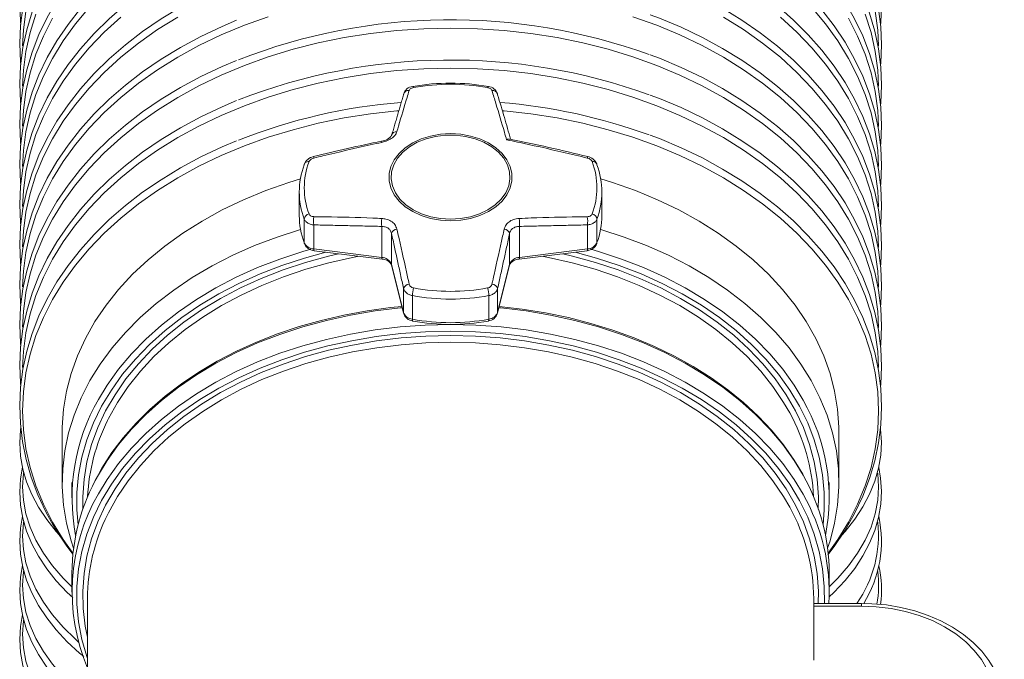
# Model space of a CAD drawing. Units: inches. Extents: x 75.3 to 95.5, y 237.3 to 328.5.
# Drawn here: x 81.8 to 90, y 296.1 to 301.4 of the extents above; entities that cross this region are included whole.
import ezdxf

# ---------------------------------------------------------------- set-up
doc = ezdxf.new("R2010")
doc.units = ezdxf.units.IN
doc.header["$MEASUREMENT"] = 0

msp = doc.modelspace()

# ---------------------------------------------------------------- linework, layer by layer
at = {"color": 7, "linetype": 'Continuous', "lineweight": 15}
for p, q in [((84.1595, 299.9746), (84.1595, 299.7798)), ((86.6595, 299.7798), (86.6595, 299.9746)), ((84.2, 299.5564), (84.2, 299.7512)), ((84.2794, 299.7029), (84.2794, 299.5045)), ((84.8406, 299.4345), (84.8406, 299.6901)), ((85.9785, 299.6901), (85.9785, 299.4345)), ((86.5396, 299.5045), (86.5396, 299.7029)), ((86.619, 299.7512), (86.619, 299.5564)), ((84.9217, 299.6327), (84.9217, 299.3771)), ((85.8974, 299.3771), (85.8974, 299.6327)), ((84.2794, 299.5045), (84.8406, 299.4345)), ((84.2819, 299.4898), (84.843, 299.4197)), ((85.976, 299.4197), (86.5371, 299.4898)), ((85.9785, 299.4345), (86.5396, 299.5045)), ((84.9217, 299.3771), (85.0206, 298.9799)), ((84.9217, 299.3771), (84.9224, 299.3711)), ((84.9224, 299.3711), (85.0213, 298.9739)), ((85.7977, 298.9739), (85.8966, 299.3711)), ((85.7984, 298.9799), (85.8974, 299.3771)), ((85.8974, 299.3771), (85.8966, 299.3711)), ((85.0206, 298.9799), (85.0206, 299.1782)), ((85.0938, 299.1185), (85.0938, 298.9237)), ((85.7252, 298.9237), (85.7252, 299.1185)), ((85.7984, 299.1782), (85.7984, 298.9799)), ((85.0206, 298.9799), (85.0213, 298.9739)), ((85.7984, 298.9799), (85.7977, 298.9739)), ((82.2008, 297.9929), (82.2008, 297.5749)), ((88.6182, 297.5749), (88.6182, 297.9929)), ((82.2808, 297.5749), (82.2808, 297.448)), ((88.5382, 297.448), (88.5382, 297.5749)), ((82.2808, 296.8259), (82.2808, 296.6693)), ((88.5382, 296.6693), (88.5382, 296.8259)), ((82.4095, 296.6136), (82.4095, 293.3475)), ((88.4095, 296.5756), (88.4095, 296.6136)), ((88.8032, 296.5756), (88.4095, 296.5756)), ((88.4095, 296.5525), (88.4095, 296.5756)), ((88.4095, 296.1066), (88.4095, 296.5525)), ((88.8032, 296.5525), (88.4095, 296.5525)), ((88.8032, 296.5525), (88.8032, 296.5756))]:
    msp.add_line(p, q, dxfattribs=at)
at = {"color": 7, "linetype": 'Continuous', "lineweight": 15, "flags": 128}
for points in [[(88.9612, 301.3555), (88.9633, 301.372), (88.9695, 301.5219), (88.9632, 301.6717), (88.9445, 301.8209), (88.9136, 301.969), (88.8703, 302.1156), (88.815, 302.2601), (88.7478, 302.402), (88.6688, 302.5409), (88.5785, 302.6762), (88.477, 302.8075), (88.3648, 302.9343), (88.2422, 303.0562), (88.1096, 303.1726), (87.9676, 303.2833), (87.8166, 303.3878), (87.6572, 303.4857), (87.49, 303.5768), (87.3154, 303.6606), (87.1342, 303.7369), (87.0595, 303.7643)], [(83.6413, 303.7184), (83.5212, 303.6685), (83.3459, 303.5853), (83.1778, 303.4949), (83.0175, 303.3976), (82.8655, 303.2936), (82.7225, 303.1834), (82.5888, 303.0673), (82.4651, 302.9457), (82.3516, 302.8191), (82.249, 302.6879), (82.1574, 302.5526), (82.0773, 302.4136), (82.009, 302.2715), (81.9526, 302.1269), (81.9083, 301.9801), (81.8763, 301.8318), (81.8568, 301.6825), (81.8496, 301.5327), (81.8549, 301.3829), (81.8578, 301.3584)], [(88.9612, 301.0234), (88.9633, 301.0399), (88.9695, 301.1897), (88.9632, 301.3395), (88.9445, 301.4887), (88.9136, 301.6369), (88.8703, 301.7834), (88.815, 301.9279), (88.7478, 302.0699), (88.6688, 302.2087), (88.5785, 302.344), (88.477, 302.4753), (88.3648, 302.6022), (88.2422, 302.724), (88.1096, 302.8405), (87.9676, 302.9512), (87.8166, 303.0556), (87.6572, 303.1536), (87.49, 303.2446), (87.3154, 303.3284), (87.1342, 303.4048), (87.0595, 303.4321)], [(83.6413, 303.3862), (83.5212, 303.3363), (83.3459, 303.2532), (83.1778, 303.1628), (83.0175, 303.0654), (82.8655, 302.9615), (82.7225, 302.8512), (82.5888, 302.7351), (82.4651, 302.6136), (82.3516, 302.4869), (82.249, 302.3557), (82.1574, 302.2204), (82.0773, 302.0815), (82.009, 301.9394), (81.9526, 301.7947), (81.9083, 301.648), (81.8763, 301.4997), (81.8568, 301.3504), (81.8496, 301.2005), (81.8549, 301.0507), (81.8578, 301.0262)], [(83.6413, 303.0541), (83.5212, 303.0041), (83.3459, 302.921), (83.1778, 302.8306), (83.0175, 302.7333), (82.8655, 302.6293), (82.7225, 302.5191), (82.5888, 302.403), (82.4651, 302.2814), (82.3516, 302.1548), (82.249, 302.0236), (82.1574, 301.8882), (82.0773, 301.7493), (82.009, 301.6072), (81.9526, 301.4625), (81.9083, 301.3158), (81.8763, 301.1675), (81.8568, 301.0182), (81.8496, 300.8684), (81.8549, 300.7186), (81.8578, 300.694)], [(88.9612, 300.6912), (88.9633, 300.7077), (88.9695, 300.8575), (88.9632, 301.0073), (88.9445, 301.1565), (88.9136, 301.3047), (88.8703, 301.4513), (88.815, 301.5958), (88.7478, 301.7377), (88.6688, 301.8766), (88.5785, 302.0119), (88.477, 302.1432), (88.3648, 302.27), (88.2422, 302.3918), (88.1096, 302.5083), (87.9676, 302.619), (87.8166, 302.7235), (87.6572, 302.8214), (87.49, 302.9125), (87.3154, 302.9963), (87.1342, 303.0726), (87.0595, 303.1)], [(83.6413, 302.7219), (83.5212, 302.672), (83.3459, 302.5888), (83.1778, 302.4984), (83.0175, 302.4011), (82.8655, 302.2971), (82.7225, 302.1869), (82.5888, 302.0708), (82.4651, 301.9492), (82.3516, 301.8226), (82.249, 301.6914), (82.1574, 301.5561), (82.0773, 301.4171), (82.009, 301.2751), (81.9526, 301.1304), (81.9083, 300.9836), (81.8763, 300.8353), (81.8568, 300.686), (81.8496, 300.5362), (81.8549, 300.3864), (81.8578, 300.3619)], [(88.9612, 300.359), (88.9633, 300.3755), (88.9695, 300.5254), (88.9632, 300.6752), (88.9445, 300.8244), (88.9136, 300.9725), (88.8703, 301.1191), (88.815, 301.2636), (88.7478, 301.4055), (88.6688, 301.5444), (88.5785, 301.6797), (88.477, 301.811), (88.3648, 301.9378), (88.2422, 302.0597), (88.1096, 302.1762), (87.9676, 302.2868), (87.8166, 302.3913), (87.6572, 302.4893), (87.49, 302.5803), (87.3154, 302.6641), (87.1342, 302.7404), (87.0595, 302.7678)], [(83.6413, 302.3898), (83.5212, 302.3398), (83.3459, 302.2567), (83.1778, 302.1663), (83.0175, 302.0689), (82.8655, 301.965), (82.7225, 301.8547), (82.5888, 301.7386), (82.4651, 301.6171), (82.3516, 301.4904), (82.249, 301.3592), (82.1574, 301.2239), (82.0773, 301.085), (82.009, 300.9429), (81.9526, 300.7982), (81.9083, 300.6515), (81.8763, 300.5032), (81.8568, 300.3539), (81.8496, 300.2041), (81.8549, 300.0542), (81.8578, 300.0297)], [(88.9612, 300.0269), (88.9633, 300.0434), (88.9695, 300.1932), (88.9632, 300.343), (88.9445, 300.4922), (88.9136, 300.6404), (88.8703, 300.7869), (88.815, 300.9314), (88.7478, 301.0734), (88.6688, 301.2122), (88.5785, 301.3476), (88.477, 301.4789), (88.3648, 301.6057), (88.2422, 301.7275), (88.1096, 301.844), (87.9676, 301.9547), (87.8166, 302.0592), (87.6572, 302.1571), (87.49, 302.2481), (87.3154, 302.332), (87.1342, 302.4083), (87.0595, 302.4356)], [(83.6413, 302.0576), (83.5212, 302.0076), (83.3459, 301.9245), (83.1778, 301.8341), (83.0175, 301.7368), (82.8655, 301.6328), (82.7225, 301.5226), (82.5888, 301.4065), (82.4651, 301.2849), (82.3516, 301.1583), (82.249, 301.0271), (82.1574, 300.8917), (82.0773, 300.7528), (82.009, 300.6107), (81.9526, 300.4661), (81.9083, 300.3193), (81.8763, 300.171), (81.8568, 300.0217), (81.8496, 299.8719), (81.8549, 299.7221), (81.8578, 299.6975)], [(88.9612, 299.6947), (88.9633, 299.7112), (88.9695, 299.8611), (88.9632, 300.0108), (88.9445, 300.1601), (88.9136, 300.3082), (88.8703, 300.4548), (88.815, 300.5993), (88.7478, 300.7412), (88.6688, 300.8801), (88.5785, 301.0154), (88.477, 301.1467), (88.3648, 301.2735), (88.2422, 301.3954), (88.1096, 301.5118), (87.9676, 301.6225), (87.8166, 301.727), (87.6572, 301.8249), (87.49, 301.916), (87.3154, 301.9998), (87.1342, 302.0761), (87.0595, 302.1035)], [(83.6413, 301.7254), (83.5212, 301.6755), (83.3459, 301.5923), (83.1778, 301.5019), (83.0175, 301.4046), (82.8655, 301.3006), (82.7225, 301.1904), (82.5888, 301.0743), (82.4651, 300.9527), (82.3516, 300.8261), (82.249, 300.6949), (82.1574, 300.5596), (82.0773, 300.4206), (82.009, 300.2786), (81.9526, 300.1339), (81.9083, 299.9871), (81.8763, 299.8389), (81.8568, 299.6895), (81.8496, 299.5397), (81.8549, 299.3899), (81.8578, 299.3654)], [(88.9612, 299.3625), (88.9633, 299.3791), (88.9695, 299.5289), (88.9632, 299.6787), (88.9445, 299.8279), (88.9136, 299.976), (88.8703, 300.1226), (88.815, 300.2671), (88.7478, 300.409), (88.6688, 300.5479), (88.5785, 300.6832), (88.477, 300.8145), (88.3648, 300.9413), (88.2422, 301.0632), (88.1096, 301.1797), (87.9676, 301.2903), (87.8166, 301.3948), (87.6572, 301.4928), (87.49, 301.5838), (87.3154, 301.6676), (87.1342, 301.7439), (87.0595, 301.7713)], [(81.8734, 300.1858), (81.8802, 300.3162), (81.9011, 300.4725), (81.9358, 300.6275), (81.9843, 300.7806), (82.0463, 300.9313), (82.1215, 301.0789), (82.2098, 301.2229), (82.3106, 301.3627), (82.4237, 301.4978)], [(88.3953, 301.4978), (88.5084, 301.3627), (88.6093, 301.2229), (88.6975, 301.0789), (88.7727, 300.9313), (88.8347, 300.7806), (88.8832, 300.6275), (88.9179, 300.4725), (88.9389, 300.3162), (88.9457, 300.1844)], [(83.6413, 301.3933), (83.5212, 301.3433), (83.3459, 301.2602), (83.1778, 301.1698), (83.0175, 301.0724), (82.8655, 300.9685), (82.7225, 300.8582), (82.5888, 300.7421), (82.4651, 300.6206), (82.3516, 300.494), (82.249, 300.3627), (82.1574, 300.2274), (82.0773, 300.0885), (82.009, 299.9464), (81.9526, 299.8017), (81.9083, 299.655), (81.8763, 299.5067), (81.8568, 299.3574), (81.8496, 299.2076), (81.8549, 299.0578), (81.8578, 299.0334)], [(81.8734, 301.1823), (81.8802, 301.3127), (81.9011, 301.469)], [(81.8734, 300.8501), (81.8802, 300.9806), (81.9011, 301.1368), (81.9358, 301.2918), (81.9843, 301.4449)], [(81.8734, 299.1897), (81.8802, 299.3198), (81.9011, 299.476), (81.9358, 299.631), (81.9843, 299.7841), (82.0463, 299.9348), (82.1215, 300.0824), (82.2098, 300.2264), (82.3106, 300.3662), (82.4237, 300.5013), (82.5486, 300.6311), (82.6847, 300.7551), (82.8316, 300.8728), (82.9887, 300.9838), (83.1554, 301.0875), (83.3309, 301.1837), (83.5147, 301.2719), (83.7059, 301.3518), (83.9038, 301.423)], [(81.8734, 299.5215), (81.8802, 299.6519), (81.9011, 299.8081), (81.9358, 299.9631), (81.9843, 300.1163), (82.0463, 300.2669), (82.1215, 300.4146), (82.2098, 300.5586), (82.3106, 300.6984), (82.4237, 300.8335), (82.5486, 300.9633), (82.6847, 301.0873), (82.8316, 301.205), (82.9887, 301.3159), (83.1554, 301.4197)], [(81.8734, 299.8537), (81.8802, 299.9841), (81.9011, 300.1403), (81.9358, 300.2953), (81.9843, 300.4484), (82.0463, 300.5991), (82.1215, 300.7467), (82.2098, 300.8908), (82.3106, 301.0306), (82.4237, 301.1656), (82.5486, 301.2954), (82.6847, 301.4194)], [(81.8734, 300.518), (81.8802, 300.6484), (81.9011, 300.8046), (81.9358, 300.9596), (81.9843, 301.1128), (82.0463, 301.2634), (82.1215, 301.4111)], [(86.9152, 301.423), (87.1131, 301.3518), (87.3044, 301.2719), (87.4881, 301.1837), (87.6636, 301.0875), (87.8303, 300.9838), (87.9874, 300.8728), (88.1343, 300.7551), (88.2705, 300.6311), (88.3953, 300.5013), (88.5084, 300.3662), (88.6093, 300.2264), (88.6975, 300.0824), (88.7727, 299.9348), (88.8347, 299.7841), (88.8832, 299.631), (88.9179, 299.476), (88.9389, 299.3198), (88.9456, 299.1884)], [(88.9612, 299.0306), (88.9633, 299.0469), (88.9695, 299.1967), (88.9632, 299.3465), (88.9445, 299.4957), (88.9136, 299.6439), (88.8703, 299.7904), (88.815, 299.9349), (88.7478, 300.0769), (88.6688, 300.2157), (88.5785, 300.3511), (88.477, 300.4824), (88.3648, 300.6092), (88.2422, 300.731), (88.1096, 300.8475), (87.9676, 300.9582), (87.8166, 301.0627), (87.6572, 301.1606), (87.49, 301.2516), (87.3154, 301.3355), (87.1342, 301.4118), (87.0595, 301.4391)], [(87.6636, 301.4197), (87.8303, 301.3159), (87.9874, 301.205), (88.1343, 301.0873), (88.2705, 300.9633), (88.3953, 300.8335), (88.5084, 300.6984), (88.6093, 300.5586), (88.6975, 300.4146), (88.7727, 300.2669), (88.8347, 300.1163), (88.8832, 299.9631), (88.9179, 299.8081), (88.9389, 299.6519), (88.9457, 299.5201)], [(88.1343, 301.4194), (88.2705, 301.2954), (88.3953, 301.1656), (88.5084, 301.0306), (88.6093, 300.8908), (88.6975, 300.7467), (88.7727, 300.5991), (88.8347, 300.4484), (88.8832, 300.2953), (88.9179, 300.1403), (88.9389, 299.9841), (88.9457, 299.8523)], [(88.6975, 301.4111), (88.7727, 301.2634), (88.8347, 301.1128), (88.8832, 300.9596), (88.9179, 300.8046), (88.9389, 300.6484), (88.9457, 300.5166)], [(88.8347, 301.4449), (88.8832, 301.2918), (88.9179, 301.1368), (88.9389, 300.9806), (88.9457, 300.8488)], [(88.9179, 301.469), (88.9389, 301.3127), (88.9457, 301.1809)], [(81.8734, 298.8575), (81.8802, 298.988), (81.9011, 299.1442), (81.9358, 299.2992), (81.9843, 299.4523), (82.0463, 299.603), (82.1215, 299.7507), (82.2098, 299.8947), (82.3106, 300.0345), (82.4237, 300.1695), (82.5486, 300.2993), (82.6847, 300.4233), (82.8316, 300.541), (82.9887, 300.652), (83.1554, 300.7557), (83.3309, 300.8519), (83.5147, 300.9401), (83.7059, 301.02), (83.9038, 301.0912), (84.1077, 301.1536), (84.3167, 301.2067), (84.5301, 301.2505), (84.7469, 301.2847), (84.9663, 301.3093), (85.1875, 301.324), (85.4095, 301.329), (85.6316, 301.324), (85.8527, 301.3093), (86.0721, 301.2847), (86.289, 301.2505), (86.5023, 301.2067), (86.7113, 301.1536), (86.9152, 301.0912), (87.1131, 301.02), (87.3044, 300.9401), (87.4881, 300.8519), (87.6636, 300.7557), (87.8303, 300.652), (87.9874, 300.541), (88.1343, 300.4233), (88.2705, 300.2993), (88.3953, 300.1695), (88.5084, 300.0345), (88.6093, 299.8947), (88.6975, 299.7507), (88.7727, 299.603), (88.8347, 299.4523), (88.8832, 299.2992), (88.9179, 299.1442), (88.9389, 298.988), (88.9457, 298.8562)], [(88.9612, 298.6986), (88.9633, 298.7151), (88.9695, 298.865), (88.9632, 299.0147), (88.9445, 299.164), (88.9136, 299.3121), (88.8703, 299.4587), (88.815, 299.6032), (88.7478, 299.7451), (88.6688, 299.884), (88.5785, 300.0193), (88.477, 300.1506), (88.3648, 300.2774), (88.2422, 300.3992), (88.1096, 300.5157), (87.9676, 300.6264), (87.8166, 300.7309), (87.6572, 300.8288), (87.49, 300.9199), (87.3154, 301.0037), (87.1342, 301.08), (87.0595, 301.1074)], [(83.6413, 301.0615), (83.5212, 301.0115), (83.3459, 300.9284), (83.1778, 300.838), (83.0175, 300.7407), (82.8655, 300.6367), (82.7225, 300.5265), (82.5888, 300.4104), (82.4651, 300.2888), (82.3516, 300.1622), (82.249, 300.031), (82.1574, 299.8956), (82.0773, 299.7567), (82.009, 299.6146), (81.9526, 299.47), (81.9083, 299.3232), (81.8763, 299.1749), (81.8568, 299.0256), (81.8496, 298.8758), (81.8549, 298.726), (81.8578, 298.7014)], [(81.8734, 298.5254), (81.8802, 298.6558), (81.9011, 298.812), (81.9358, 298.967), (81.9843, 299.1202), (82.0463, 299.2708), (82.1215, 299.4185), (82.2098, 299.5625), (82.3106, 299.7023), (82.4237, 299.8374), (82.5486, 299.9672), (82.6847, 300.0912), (82.8316, 300.2089), (82.9887, 300.3198), (83.1554, 300.4236), (83.3309, 300.5198), (83.5147, 300.608), (83.7059, 300.6878), (83.9038, 300.7591), (84.1077, 300.8214), (84.3167, 300.8746), (84.5301, 300.9183), (84.7469, 300.9526), (84.9663, 300.9771), (85.1875, 300.9919), (85.4095, 300.9968), (85.6316, 300.9919), (85.8527, 300.9771), (86.0721, 300.9526), (86.289, 300.9183), (86.5023, 300.8746), (86.7113, 300.8214), (86.9152, 300.7591), (87.1131, 300.6878), (87.3044, 300.608), (87.4881, 300.5198), (87.6636, 300.4236), (87.8303, 300.3198), (87.9874, 300.2089), (88.1343, 300.0912), (88.2705, 299.9672), (88.3953, 299.8374), (88.5084, 299.7023), (88.6093, 299.5625), (88.6975, 299.4185), (88.7727, 299.2708), (88.8347, 299.1202), (88.8832, 298.967), (88.9179, 298.812), (88.9389, 298.6558), (88.9457, 298.5241)], [(85.0974, 300.8457), (85.0983, 300.8456), (85.1002, 300.8443), (85.1021, 300.8415), (85.1043, 300.8373)], [(85.7216, 300.8457), (85.7207, 300.8456), (85.7189, 300.8443), (85.7169, 300.8415), (85.7147, 300.8373)], [(85.7984, 300.7781), (85.7973, 300.7855), (85.7971, 300.7862)], [(88.9612, 298.3664), (88.9633, 298.383), (88.9695, 298.5328), (88.9632, 298.6826), (88.9445, 298.8318), (88.9136, 298.9799), (88.8703, 299.1265), (88.815, 299.271), (88.7478, 299.4129), (88.6688, 299.5518), (88.5785, 299.6871), (88.477, 299.8184), (88.3648, 299.9452), (88.2422, 300.0671), (88.1096, 300.1836), (87.9676, 300.2942), (87.8166, 300.3987), (87.6572, 300.4967), (87.49, 300.5877), (87.3154, 300.6715), (87.1342, 300.7478), (87.0595, 300.7752)], [(83.6413, 300.7293), (83.5212, 300.6794), (83.3459, 300.5962), (83.1778, 300.5058), (83.0175, 300.4085), (82.8655, 300.3045), (82.7225, 300.1943), (82.5888, 300.0782), (82.4651, 299.9566), (82.3516, 299.83), (82.249, 299.6988), (82.1574, 299.5635), (82.0773, 299.4245), (82.009, 299.2825), (81.9526, 299.1378), (81.9083, 298.991), (81.8763, 298.8428), (81.8568, 298.6934), (81.8496, 298.5436), (81.8549, 298.3938), (81.8578, 298.3693)], [(82.2895, 296.991), (82.2098, 297.1033), (82.1215, 297.2473), (82.0463, 297.395), (81.9843, 297.5457), (81.9358, 297.6988), (81.9011, 297.8538), (81.8802, 298.01), (81.8732, 298.1668), (81.8802, 298.3237), (81.9011, 298.4799), (81.9358, 298.6349), (81.9843, 298.788), (82.0463, 298.9387), (82.1215, 299.0864), (82.2098, 299.2304), (82.3106, 299.3702), (82.4237, 299.5053), (82.5486, 299.635), (82.6847, 299.759), (82.8316, 299.8767), (82.9887, 299.9877), (83.1554, 300.0915), (83.3309, 300.1876), (83.5147, 300.2758), (83.7059, 300.3557), (83.9038, 300.4269), (84.1077, 300.4893), (84.3167, 300.5424), (84.5301, 300.5862), (84.7469, 300.6204), (84.9663, 300.645), (84.981, 300.6463)], [(85.8383, 300.6462), (85.8527, 300.645), (86.0721, 300.6204), (86.289, 300.5862), (86.5023, 300.5424), (86.7113, 300.4893), (86.9152, 300.4269), (87.1131, 300.3557), (87.3044, 300.2758), (87.4881, 300.1876), (87.6636, 300.0915), (87.8303, 299.9877), (87.9874, 299.8767), (88.1343, 299.759), (88.2705, 299.635), (88.3953, 299.5053), (88.5084, 299.3702), (88.6093, 299.2304), (88.6975, 299.0864), (88.7727, 298.9387), (88.8347, 298.788), (88.8832, 298.6349), (88.9179, 298.4799), (88.9389, 298.3237), (88.9458, 298.1668), (88.9389, 298.01), (88.9179, 297.8538), (88.8832, 297.6988), (88.8347, 297.5457), (88.7727, 297.395), (88.6975, 297.2473), (88.6093, 297.1033), (88.5295, 296.991)], [(85.4095, 299.7366), (85.3258, 299.7415), (85.2444, 299.7561), (85.1674, 299.78), (85.0971, 299.8125), (85.0353, 299.8528), (84.9837, 299.8997), (84.9437, 299.952), (84.9165, 300.0082), (84.9026, 300.0669), (84.9026, 300.1263), (84.9165, 300.185), (84.9437, 300.2412), (84.9837, 300.2935), (85.0353, 300.3405), (85.0971, 300.3807), (85.1674, 300.4132), (85.2444, 300.4371), (85.3258, 300.4517), (85.4095, 300.4566), (85.4932, 300.4517), (85.5747, 300.4371), (85.6516, 300.4132), (85.7219, 300.3807), (85.7837, 300.3405), (85.8353, 300.2935), (85.8753, 300.2412), (85.9026, 300.185), (85.9164, 300.1263), (85.9164, 300.0669), (85.9026, 300.0082), (85.8753, 299.952), (85.8353, 299.8997), (85.7837, 299.8528), (85.7219, 299.8125), (85.6516, 299.78), (85.5747, 299.7561), (85.4932, 299.7415), (85.4095, 299.7366)], [(85.4095, 299.7499), (85.4925, 299.7549), (85.5732, 299.7698), (85.6491, 299.7941), (85.7181, 299.8271), (85.7783, 299.8679), (85.8278, 299.9153), (85.8653, 299.968), (85.8897, 300.0244), (85.9003, 300.0829), (85.8968, 300.1418), (85.8792, 300.1995), (85.8482, 300.2542), (85.8045, 300.3045), (85.7494, 300.3487), (85.6846, 300.3858), (85.6119, 300.4146), (85.5333, 300.4342), (85.4512, 300.4442), (85.3678, 300.4442), (85.2857, 300.4342), (85.2072, 300.4146), (85.1344, 300.3858), (85.0696, 300.3487), (85.0145, 300.3045), (84.9709, 300.2542), (84.9398, 300.1995), (84.9222, 300.1418), (84.9187, 300.0829), (84.9293, 300.0244), (84.9537, 299.968), (84.9912, 299.9153), (85.0407, 299.8679), (85.1009, 299.8271), (85.1699, 299.7941), (85.2459, 299.7698), (85.3265, 299.7549), (85.4095, 299.7499)], [(88.525, 296.9764), (88.5775, 297.0442), (88.6682, 297.1798), (88.7474, 297.319), (88.8148, 297.4613), (88.8703, 297.6062), (88.9136, 297.7531), (88.9446, 297.9015), (88.9633, 298.0508), (88.9695, 298.2007), (88.9632, 298.3504), (88.9445, 298.4997), (88.9136, 298.6478), (88.8703, 298.7944), (88.815, 298.9389), (88.7478, 299.0808), (88.6688, 299.2197), (88.5785, 299.355), (88.477, 299.4863), (88.3648, 299.6131), (88.2422, 299.735), (88.1096, 299.8514), (87.9676, 299.9621), (87.8166, 300.0666), (87.6572, 300.1645), (87.49, 300.2556), (87.3154, 300.3394), (87.1342, 300.4157), (87.0595, 300.4431)], [(83.6413, 300.3972), (83.5212, 300.3472), (83.3459, 300.2641), (83.1778, 300.1737), (83.0175, 300.0764), (82.8655, 299.9724), (82.7225, 299.8622), (82.5888, 299.7461), (82.4651, 299.6245), (82.3516, 299.4979), (82.249, 299.3667), (82.1574, 299.2314), (82.0773, 299.0924), (82.009, 298.9503), (81.9526, 298.8057), (81.9083, 298.6589), (81.8763, 298.5106), (81.8568, 298.3613), (81.8496, 298.2115), (81.8549, 298.0617), (81.8726, 297.9124), (81.9026, 297.7642), (81.9449, 297.6175), (81.9993, 297.4728), (82.0656, 297.3306), (82.1437, 297.1915), (82.2331, 297.0559), (82.2894, 296.9823)], [(84.2, 300.1981), (84.2008, 300.2041), (84.2029, 300.2096), (84.2065, 300.2146), (84.2113, 300.2187), (84.2173, 300.222), (84.2242, 300.2242), (84.2319, 300.2254), (84.24, 300.2255)], [(86.6175, 300.2066), (86.6183, 300.2041), (86.619, 300.1981)], [(82.2008, 297.9929), (82.2013, 298.0304), (82.2118, 298.18), (82.2363, 298.3289), (82.2747, 298.4763), (82.3268, 298.6216), (82.3923, 298.7641), (82.4711, 298.9033), (82.5627, 299.0385), (82.6668, 299.1691), (82.7828, 299.2945), (82.9104, 299.4143), (83.0488, 299.5279), (83.1976, 299.6347), (83.3561, 299.7344), (83.5235, 299.8264), (83.6992, 299.9105), (83.8824, 299.9861), (84.0722, 300.0531), (84.1689, 300.083)], [(86.6501, 300.083), (86.7468, 300.0531), (86.9367, 299.9861), (87.1198, 299.9105), (87.2955, 299.8264), (87.463, 299.7344), (87.6214, 299.6347), (87.7702, 299.5279), (87.9087, 299.4143), (88.0362, 299.2945), (88.1523, 299.1691), (88.2563, 299.0385), (88.3479, 298.9033), (88.4267, 298.7641), (88.4922, 298.6216), (88.5443, 298.4763), (88.5827, 298.3289), (88.6072, 298.18), (88.6177, 298.0304), (88.6182, 297.9929)], [(84.17, 299.6653), (84.1694, 299.6651), (83.9765, 299.6027), (83.7899, 299.5313), (83.6104, 299.4514), (83.4387, 299.3634), (83.2757, 299.2674), (83.122, 299.1641), (82.9783, 299.0539), (82.8452, 298.9371), (82.7233, 298.8145), (82.6132, 298.6863), (82.5153, 298.5534), (82.4301, 298.4161), (82.3579, 298.2752), (82.299, 298.1312), (82.2538, 297.9848), (82.2223, 297.8366), (82.2048, 297.6872), (82.2013, 297.5374), (82.2118, 297.3877), (82.2363, 297.2388), (82.2747, 297.0914), (82.2944, 297.0317)], [(88.5247, 297.0317), (88.5443, 297.0914), (88.5827, 297.2388), (88.6072, 297.3877), (88.6177, 297.5374), (88.6142, 297.6872), (88.5967, 297.8366), (88.5652, 297.9848), (88.52, 298.1312), (88.4611, 298.2752), (88.3889, 298.4161), (88.3037, 298.5534), (88.2058, 298.6863), (88.0957, 298.8145), (87.9738, 298.9371), (87.8408, 299.0539), (87.6971, 299.1641), (87.5433, 299.2674), (87.3803, 299.3634), (87.2087, 299.4514), (87.0291, 299.5313), (86.8425, 299.6027), (86.6497, 299.6651), (86.649, 299.6653)], [(84.2015, 299.548), (84.201, 299.5497), (84.2, 299.5564)], [(86.619, 299.5564), (86.6181, 299.5497), (86.6175, 299.548)], [(82.3324, 297.2258), (82.3219, 297.3472), (82.3219, 297.493), (82.3357, 297.6385), (82.3632, 297.7831), (82.4043, 297.926), (82.4588, 298.0666), (82.5266, 298.2044), (82.6072, 298.3386), (82.7003, 298.4688), (82.8055, 298.5943), (82.9224, 298.7145), (83.0503, 298.8289), (83.1888, 298.9371), (83.3372, 299.0385), (83.4949, 299.1326), (83.6611, 299.2191), (83.8351, 299.2976), (84.0162, 299.3677), (84.2035, 299.4291), (84.3801, 299.4775)], [(82.3716, 297.3545), (82.3706, 297.4564), (82.381, 297.6012), (82.4052, 297.7452), (82.4431, 297.8877), (82.4946, 298.0281), (82.5593, 298.1657), (82.6371, 298.2999), (82.7275, 298.4301), (82.8302, 298.5557), (82.9446, 298.6761), (83.0703, 298.7908), (83.2066, 298.8992), (83.353, 299.0009), (83.5088, 299.0953), (83.6732, 299.1821), (83.8456, 299.2609), (84.0251, 299.3313), (84.2109, 299.3929), (84.4022, 299.4456), (84.4828, 299.4647)], [(82.4998, 298.2604), (82.5715, 298.3782), (82.6658, 298.51), (82.7723, 298.6371), (82.8907, 298.7589), (83.0202, 298.8748), (83.1605, 298.9843), (83.3108, 299.087), (83.4705, 299.1823), (83.6388, 299.2699), (83.8151, 299.3494), (83.9984, 299.4204), (84.1881, 299.4826), (84.2536, 299.5016)], [(82.5754, 298.0871), (82.5827, 298.1018), (82.6579, 298.2365), (82.7459, 298.3671), (82.8463, 298.4932), (82.9586, 298.6142), (83.0824, 298.7295), (83.217, 298.8386), (83.3619, 298.9409), (83.5162, 299.036), (83.6795, 299.1234), (83.8508, 299.2028), (84.0293, 299.2737), (84.2143, 299.3358), (84.4049, 299.3889), (84.6001, 299.4327), (84.6553, 299.4432)], [(86.1638, 299.4432), (86.2189, 299.4327), (86.4141, 299.3889), (86.6047, 299.3358), (86.7897, 299.2737), (86.9683, 299.2028), (87.1396, 299.1234), (87.3028, 299.036), (87.4572, 298.9409), (87.602, 298.8386), (87.7366, 298.7295), (87.8604, 298.6142), (87.9728, 298.4932), (88.0732, 298.3671), (88.1611, 298.2365), (88.2116, 298.1491)], [(86.3362, 299.4647), (86.4168, 299.4456), (86.6081, 299.3929), (86.7939, 299.3313), (86.9734, 299.2609), (87.1458, 299.1821), (87.3103, 299.0953), (87.466, 299.0009), (87.6124, 298.8992), (87.7488, 298.7908), (87.8744, 298.6761), (87.9889, 298.5557), (88.0915, 298.4301), (88.1819, 298.2999), (88.2597, 298.1657), (88.3244, 298.0281), (88.3759, 297.8877), (88.4138, 297.7452), (88.438, 297.6012), (88.4484, 297.4564), (88.4475, 297.3545)], [(86.439, 299.4775), (86.6156, 299.4291), (86.8028, 299.3677), (86.9839, 299.2976), (87.1579, 299.2191), (87.3241, 299.1326), (87.4818, 299.0385), (87.6302, 298.9371), (87.7687, 298.8289), (87.8967, 298.7145), (88.0135, 298.5943), (88.1187, 298.4688), (88.2118, 298.3386), (88.2924, 298.2044), (88.3602, 298.0666), (88.4147, 297.926), (88.4558, 297.7831), (88.4834, 297.6385), (88.4972, 297.493), (88.4972, 297.3472), (88.4866, 297.2258)], [(86.5678, 299.5009), (86.6309, 299.4826), (86.8206, 299.4204), (87.004, 299.3494), (87.1802, 299.2699), (87.3485, 299.1823), (87.5082, 299.087), (87.6585, 298.9843), (87.7988, 298.8748), (87.9284, 298.7589), (88.0467, 298.6371), (88.1533, 298.51), (88.2476, 298.3782), (88.3217, 298.2559)], [(82.4998, 297.6383), (82.5715, 297.7562), (82.6658, 297.888), (82.7723, 298.0151), (82.8907, 298.1368), (83.0202, 298.2527), (83.1605, 298.3623), (83.3108, 298.4649), (83.4705, 298.5603), (83.6388, 298.6479), (83.8151, 298.7274), (83.9984, 298.7983), (84.1881, 298.8605), (84.3832, 298.9136), (84.5829, 298.9574), (84.7863, 298.9916), (84.9925, 299.0162), (85.0104, 299.0178)], [(85.0079, 299.028), (84.9129, 299.0193), (84.7191, 298.9928), (84.5281, 298.9576), (84.3405, 298.9139), (84.1572, 298.862), (83.9789, 298.8019), (83.8062, 298.734), (83.6399, 298.6584), (83.4806, 298.5756), (83.3289, 298.4857), (83.1856, 298.3892), (83.051, 298.2864), (82.9259, 298.1778), (82.8107, 298.0637), (82.7058, 297.9447), (82.6117, 297.8211), (82.5289, 297.6936), (82.5034, 297.6469)], [(85.8086, 299.0178), (85.8265, 299.0162), (86.0327, 298.9916), (86.2361, 298.9574), (86.4358, 298.9136), (86.6309, 298.8605), (86.8206, 298.7983), (87.004, 298.7274), (87.1802, 298.6479), (87.3485, 298.5603), (87.5082, 298.4649), (87.6585, 298.3623), (87.7988, 298.2527), (87.9284, 298.1368), (88.0467, 298.0151), (88.1533, 297.888), (88.2476, 297.7562), (88.3217, 297.6339)], [(88.3189, 297.6428), (88.2487, 297.7601), (88.1601, 297.8854), (88.0606, 298.0064), (87.9506, 298.1228), (87.8303, 298.234), (87.7005, 298.3396), (87.5615, 298.4392), (87.4139, 298.5323), (87.2583, 298.6186), (87.0955, 298.6978), (86.9259, 298.7695), (86.7502, 298.8334), (86.5693, 298.8894), (86.3838, 298.9371), (86.1944, 298.9765), (86.0019, 299.0073), (85.8114, 299.029)], [(82.4998, 297.4817), (82.5715, 297.5995), (82.6658, 297.7314), (82.7723, 297.8584), (82.8907, 297.9802), (83.0202, 298.0961), (83.1605, 298.2056), (83.3108, 298.3083), (83.4705, 298.4037), (83.6388, 298.4913), (83.8151, 298.5707), (83.9984, 298.6417), (84.1881, 298.7039), (84.3832, 298.757), (84.5829, 298.8007), (84.7863, 298.835), (84.9925, 298.8595), (85.2005, 298.8743), (85.4095, 298.8792)], [(85.0938, 298.9237), (85.0941, 298.9174), (85.0948, 298.9128), (85.096, 298.9098), (85.0974, 298.9087)], [(85.4095, 298.8792), (85.6185, 298.8743), (85.8265, 298.8595), (86.0327, 298.835), (86.2361, 298.8007), (86.4358, 298.757), (86.6309, 298.7039), (86.8206, 298.6417), (87.004, 298.5707), (87.1802, 298.4913), (87.3485, 298.4037), (87.5082, 298.3083), (87.6585, 298.2056), (87.7988, 298.0961), (87.9284, 297.9802), (88.0467, 297.8584), (88.1533, 297.7314), (88.2476, 297.5995), (88.3217, 297.4772)], [(85.7252, 298.9237), (85.7249, 298.9174), (85.7242, 298.9128), (85.7231, 298.9098), (85.7216, 298.9087)], [(82.4095, 296.1204), (82.4043, 296.1356), (82.3632, 296.2785), (82.3357, 296.423), (82.3219, 296.5685), (82.3219, 296.7144), (82.3357, 296.8599), (82.3632, 297.0044), (82.4043, 297.1473), (82.4588, 297.288), (82.5266, 297.4257), (82.6072, 297.56), (82.7003, 297.6901), (82.8055, 297.8156), (82.9224, 297.9358), (83.0503, 298.0503), (83.1888, 298.1584), (83.3372, 298.2598), (83.4949, 298.354), (83.6611, 298.4405), (83.8351, 298.5189), (84.0162, 298.589), (84.2035, 298.6504), (84.3961, 298.7028), (84.5933, 298.746), (84.7942, 298.7798), (84.9977, 298.8041), (85.2032, 298.8187), (85.4095, 298.8236)], [(85.4095, 298.8236), (85.6159, 298.8187), (85.8213, 298.8041), (86.0249, 298.7798), (86.2257, 298.746), (86.4229, 298.7028), (86.6156, 298.6504), (86.8028, 298.589), (86.9839, 298.5189), (87.1579, 298.4405), (87.3241, 298.354), (87.4818, 298.2598), (87.6302, 298.1584), (87.7687, 298.0503), (87.8967, 297.9358), (88.0135, 297.8156), (88.1187, 297.6901), (88.2118, 297.56), (88.2924, 297.4257), (88.3602, 297.288), (88.4147, 297.1473), (88.4558, 297.0044), (88.4834, 296.8599), (88.4972, 296.7144), (88.4975, 296.5756)], [(82.4095, 296.297), (82.3914, 296.3882), (82.374, 296.5327), (82.3706, 296.6777), (82.381, 296.8225), (82.4052, 296.9665), (82.4431, 297.109), (82.4946, 297.2494), (82.5593, 297.387), (82.6371, 297.5212), (82.7275, 297.6514), (82.8302, 297.777), (82.9446, 297.8974), (83.0703, 298.0121), (83.2066, 298.1205), (83.353, 298.2222), (83.5088, 298.3167), (83.6732, 298.4035), (83.8456, 298.4822), (84.0251, 298.5526), (84.2109, 298.6143), (84.4022, 298.6669), (84.5981, 298.7103), (84.7977, 298.7443), (85.0001, 298.7687), (85.2043, 298.7834), (85.4095, 298.7883)], [(82.5754, 297.3084), (82.5827, 297.3232), (82.6579, 297.4578), (82.7459, 297.5885), (82.8463, 297.7146), (82.9586, 297.8356), (83.0824, 297.9508), (83.217, 298.0599), (83.3619, 298.1622), (83.5162, 298.2573), (83.6795, 298.3447), (83.8508, 298.4241), (84.0293, 298.495), (84.2143, 298.5571), (84.4049, 298.6102), (84.6001, 298.654), (84.7991, 298.6883), (85.001, 298.7128), (85.2048, 298.7276), (85.4095, 298.7326)], [(85.4095, 298.7883), (85.6147, 298.7834), (85.8189, 298.7687), (86.0213, 298.7443), (86.2209, 298.7103), (86.4168, 298.6669), (86.6081, 298.6143), (86.7939, 298.5526), (86.9734, 298.4822), (87.1458, 298.4035), (87.3103, 298.3167), (87.466, 298.2222), (87.6124, 298.1205), (87.7488, 298.0121), (87.8744, 297.8974), (87.9889, 297.777), (88.0915, 297.6514), (88.1819, 297.5212), (88.2597, 297.387), (88.3244, 297.2494), (88.3759, 297.109), (88.4138, 296.9665), (88.438, 296.8225), (88.4484, 296.6777), (88.4474, 296.5756)], [(85.4095, 298.7326), (85.6142, 298.7276), (85.818, 298.7128), (86.0199, 298.6883), (86.2189, 298.654), (86.4141, 298.6102), (86.6047, 298.5571), (86.7897, 298.495), (86.9683, 298.4241), (87.1396, 298.3447), (87.3028, 298.2573), (87.4572, 298.1622), (87.602, 298.0599), (87.7366, 297.9508), (87.8604, 297.8356), (87.9728, 297.7146), (88.0732, 297.5885), (88.1611, 297.4578), (88.2116, 297.3704)], [(81.8588, 298.0284), (81.8555, 298.0091), (81.8496, 297.901), (81.8561, 297.7931), (81.8749, 297.6857), (81.9061, 297.5792), (81.9495, 297.4739), (82.005, 297.3701), (82.0726, 297.268), (82.1519, 297.1682), (82.1762, 297.1423)], [(88.6437, 297.1433), (88.6684, 297.1697), (88.7481, 297.2703), (88.8159, 297.3733), (88.8716, 297.4782), (88.9148, 297.5847), (88.9456, 297.6922), (88.9638, 297.8002), (88.9694, 297.9083), (88.9627, 298.0162), (88.9605, 298.0284)], [(81.8722, 297.701), (81.8555, 297.6034), (81.8496, 297.4953), (81.8561, 297.3874), (81.8749, 297.28), (81.9061, 297.1735), (81.9495, 297.0682), (82.005, 296.9643), (82.0726, 296.8623), (82.1519, 296.7625), (82.2429, 296.6652), (82.2876, 296.6239)], [(82.2808, 296.7129), (82.2098, 296.7843), (82.1215, 296.8864), (82.0463, 296.9911), (81.9843, 297.098), (81.9358, 297.2066), (81.9011, 297.3165), (81.8802, 297.4273), (81.8732, 297.5385), (81.8802, 297.6498), (81.881, 297.656)], [(88.5369, 296.629), (88.5771, 296.6662), (88.6684, 296.764), (88.7481, 296.8646), (88.8159, 296.9676), (88.8716, 297.0725), (88.9148, 297.179), (88.9456, 297.2864), (88.9638, 297.3945), (88.9694, 297.5026), (88.9627, 297.6105), (88.9468, 297.6994)], [(88.9387, 297.6511), (88.9389, 297.6498), (88.9458, 297.5385), (88.9389, 297.4273), (88.9179, 297.3165), (88.8832, 297.2066), (88.8347, 297.098), (88.7727, 296.9911), (88.6975, 296.8864), (88.6093, 296.7843), (88.5382, 296.7129)], [(81.8723, 297.295), (81.8555, 297.1972), (81.8496, 297.089), (81.8561, 296.9811), (81.8749, 296.8738), (81.9061, 296.7673), (81.9495, 296.662), (82.005, 296.5581), (82.0726, 296.4561), (82.1519, 296.3562), (82.2429, 296.259), (82.345, 296.1647), (82.3792, 296.1372)], [(82.3359, 296.2562), (82.3106, 296.2789), (82.2098, 296.378), (82.1215, 296.4802), (82.0463, 296.5849), (81.9843, 296.6917), (81.9358, 296.8003), (81.9011, 296.9103), (81.8802, 297.0211), (81.8732, 297.1323), (81.8802, 297.2435), (81.881, 297.25)], [(81.8723, 296.8888), (81.8555, 296.7909), (81.8496, 296.6828), (81.8561, 296.5749), (81.8749, 296.4675), (81.9061, 296.361), (81.9495, 296.2557), (82.005, 296.1519), (82.0726, 296.0498), (82.1519, 295.95), (82.2429, 295.8527), (82.345, 295.7585), (82.4119, 295.7046)], [(82.4095, 295.7881), (82.3106, 295.8726), (82.2098, 295.9718), (82.1215, 296.0739), (82.0463, 296.1786), (81.9843, 296.2855), (81.9358, 296.3941), (81.9011, 296.504), (81.8802, 296.6148), (81.8732, 296.726), (81.8802, 296.8373), (81.881, 296.8438)], [(89.9843, 295.7165), (89.9824, 295.7662), (89.9692, 295.8541), (89.9439, 295.9404), (89.9066, 296.0242), (89.8578, 296.1048), (89.7978, 296.1814), (89.7271, 296.2531), (89.6466, 296.3192), (89.5571, 296.379), (89.4595, 296.4316), (89.355, 296.4767), (89.2447, 296.5137), (89.1298, 296.5423), (89.0115, 296.5622), (88.891, 296.5732), (88.8032, 296.5756)], [(89.9056, 295.7721), (89.8986, 295.8595), (89.8779, 295.9458), (89.8437, 296.0299), (89.7964, 296.1107), (89.7366, 296.1873), (89.6651, 296.2587), (89.5827, 296.3239), (89.4905, 296.3822), (89.3897, 296.4329), (89.2815, 296.4752), (89.1673, 296.5087), (89.0485, 296.5329), (88.9266, 296.5476), (88.8032, 296.5525)], [(81.8722, 296.4828), (81.8555, 296.3852), (81.8496, 296.2771), (81.8561, 296.1692), (81.8749, 296.0618), (81.9061, 295.9553), (81.9495, 295.85), (82.005, 295.7461), (82.0726, 295.6441), (82.1519, 295.5443), (82.2429, 295.447), (82.345, 295.3527), (82.4119, 295.2989)], [(82.4095, 295.3824), (82.3106, 295.4669), (82.2098, 295.5661), (82.1215, 295.6682), (82.0463, 295.7729), (81.9843, 295.8798), (81.9358, 295.9884), (81.9011, 296.0983), (81.8802, 296.2091), (81.8732, 296.3203), (81.8802, 296.4316), (81.881, 296.4378)]]:
    msp.add_lwpolyline(points, dxfattribs=at)
at = {"color": 7, "linetype": 'Continuous', "lineweight": 15}
for centre, radius, start, end in [((85.411, 296.5804), 4.8172, 70.10403, 111.34446), ((85.411, 296.2482), 4.8172, 70.10414, 111.34436), ((85.1002, 300.7649), 0.0805, 91.95224, 168.19744), ((85.4095, 299.1483), 1.7259, 79.58057, 100.41943), ((85.4095, 299.1737), 1.6913, 79.60263, 100.39737), ((85.7175, 300.764), 0.0812, 15.51929, 87.22406), ((85.0605, 300.773), 0.0402, 80.26252, 172.65101), ((85.7573, 300.77), 0.043, 22.05931, 97.45948), ((85.3607, 296.1114), 4.617, 94.4727, 111.64467), ((85.4539, 296.0828), 4.6459, 69.90135, 85.50635), ((84.8337, 300.4986), 0.1036, 272.8654, 328.73588), ((84.9605, 300.4319), 0.0401, 82.82096, 161.28984), ((88.1448, 284.5439), 16.192, 101.78057, 103.82153), ((84.8089, 300.3792), 0.0339, 8.93223, 27.45764), ((82.8614, 285.3948), 15.3212, 76.09829, 78.57263), ((84.2935, 300.1693), 0.0989, 99.80321, 161.70938), ((84.1366, 300.2231), 0.1468, 12.6211, 17.50827), ((86.6832, 300.2229), 0.1475, 162.5084, 167.36969), ((86.5293, 300.1753), 0.0925, 19.50413, 81.87027), ((84.7977, 299.9746), 0.6381, 159.49943, 200.50057), ((84.8179, 300.0094), 0.617, 159.49965, 200.50035), ((86.5859, 300.1909), 0.0353, 26.40908, 101.2137), ((86.0011, 300.0094), 0.617, 339.49963, 20.50037), ((86.0214, 299.9746), 0.6381, 339.49941, 20.50059), ((84.8039, 299.7813), 0.6444, 180.12751, 200.4263), ((84.2508, 299.743), 0.0515, 102.14843, 170.90044), ((84.4607, 299.7358), 0.1843, 169.07462, 190.29584), ((86.3583, 299.7358), 0.1843, 349.70399, 10.92537), ((86.5682, 299.743), 0.0515, 9.09968, 77.85145), ((86.0151, 299.7813), 0.6444, 339.57375, 359.87243), ((85.0479, 299.7173), 0.2091, 169.33187, 187.45694), ((85.7711, 299.7173), 0.2091, 352.54295, 10.66838), ((84.9692, 299.6196), 0.0493, 94.24026, 164.61629), ((85.8498, 299.6196), 0.0493, 15.38362, 85.75973), ((84.2839, 299.5981), 0.0937, 206.44615, 267.27182), ((84.2901, 299.5858), 0.0964, 203.07845, 265.10097), ((86.5293, 299.5852), 0.0957, 274.66469, 337.15589), ((86.5351, 299.5981), 0.0937, 272.72811, 333.55386), ((84.2999, 299.5004), 0.0209, 168.64102, 210.51239), ((86.5191, 299.5004), 0.0209, 329.48751, 11.35963), ((84.8613, 299.4304), 0.0212, 168.81238, 210.17377), ((84.8376, 299.3444), 0.0902, 21.26336, 88.14702), ((84.8449, 299.3337), 0.0861, 25.78638, 91.24135), ((85.977, 299.329), 0.0907, 90.63562, 152.33667), ((85.9814, 299.3444), 0.0902, 91.853, 158.73659), ((85.9583, 299.4304), 0.0206, 329.02488, 11.58144), ((85.069, 299.1623), 0.0509, 91.88894, 161.85409), ((85.75, 299.1623), 0.0509, 18.14591, 88.11101), ((85.3328, 299.1113), 0.239, 162.92174, 178.29279), ((85.4095, 300.8389), 1.7492, 259.60308, 280.39692), ((85.4095, 300.8451), 1.6913, 259.60263, 280.39737), ((85.4863, 299.1113), 0.239, 1.70726, 17.07815), ((85.1022, 299.0104), 0.0871, 200.50442, 264.4829), ((85.1103, 299.0008), 0.093, 196.81111, 261.98886), ((85.709, 299.0005), 0.0926, 277.85895, 343.34106), ((85.7168, 299.0104), 0.0871, 275.51707, 339.49561), ((85.4095, 300.6441), 1.7492, 259.60308, 280.39692), ((85.4095, 300.6061), 1.7259, 259.58056, 280.41944), ((83.9122, 297.4467), 1.63, 150.05269, 190.953), ((86.9117, 297.4474), 1.6253, 348.98902, 29.8312), ((86.81, 297.3772), 1.6001, 2.84484, 28.84103), ((83.9907, 297.3811), 1.5816, 153.49055, 177.26372), ((83.9548, 296.8102), 1.6741, 150.3533, 179.46297), ((86.8844, 296.8156), 1.6539, 0.35904, 29.65422), ((83.9046, 296.6708), 1.622, 150.00465, 202.8674), ((86.8922, 296.6622), 1.6455, 356.98407, 29.69186), ((86.8165, 296.6014), 1.5931, 0.43951, 28.86596), ((83.9847, 296.6048), 1.5753, 153.46847, 179.67917), ((87.964, 297.1386), 0.9804, 324.95366, 6.24693), ((87.995, 297.0873), 0.9738, 328.26536, 12.21764), ((88.0523, 296.726), 0.8935, 349.93107, 7.26884), ((88.1383, 296.6901), 0.8321, 351.47944, 13.69574)]:
    msp.add_arc(centre, radius, start, end, dxfattribs=at)
for points, knots in [([(85.1043, 300.8373), (85.099, 300.836), (85.0884, 300.8334), (85.0761, 300.8259), (85.0696, 300.8186), (85.0679, 300.814), (85.0673, 300.8126)], [0, 0, 0, 0, 0.291607, 0.582746, 0.875076, 1, 1, 1, 1]), ([(85.7517, 300.8126), (85.7501, 300.8159), (85.7471, 300.8224), (85.7358, 300.8306), (85.7242, 300.8353), (85.7168, 300.8369), (85.7147, 300.8373)], [0, 0, 0, 0, 0.296667, 0.594165, 0.889158, 1, 1, 1, 1]), ([(85.0673, 300.8126), (85.0615, 300.7933), (85.0324, 300.6967), (84.9985, 300.584), (84.9702, 300.4874), (84.9656, 300.4717)], [0, 0, 0, 0, 0.173166, 0.865858, 1, 1, 1, 1]), ([(85.8725, 300.4061), (85.8665, 300.4267), (85.8367, 300.5297), (85.7964, 300.6641), (85.7624, 300.7771), (85.7517, 300.8126)], [0, 0, 0, 0, 0.146213, 0.731144, 1, 1, 1, 1]), ([(85.7984, 300.7781), (85.8169, 300.7158), (85.8523, 300.596), (85.888, 300.4706), (85.9051, 300.4106)], [0, 0, 0, 0, 0.520733, 1, 1, 1, 1]), ([(84.9656, 300.4717), (84.9628, 300.4647), (84.9559, 300.4476), (84.9306, 300.422), (84.891, 300.3979), (84.8586, 300.389), (84.8424, 300.3845)], [0, 0, 0, 0, 0.185579, 0.455543, 0.728287, 1, 1, 1, 1]), ([(84.8424, 300.3845), (84.8098, 300.3775), (84.6471, 300.3423), (84.4597, 300.2982), (84.3049, 300.2612), (84.2798, 300.2552)], [0, 0, 0, 0, 0.173165, 0.865889, 1, 1, 1, 1]), ([(85.8725, 300.4061), (85.8726, 300.4062), (85.8754, 300.4077), (85.8828, 300.4109), (85.8914, 300.4131), (85.8958, 300.4117), (85.8968, 300.4114)], [0, 0, 0, 0, 0.007467, 0.318006, 0.838233, 1, 1, 1, 1]), ([(86.5392, 300.2552), (86.5068, 300.2629), (86.3447, 300.3016), (86.1228, 300.3539), (85.9324, 300.3936), (85.8725, 300.4061)], [0, 0, 0, 0, 0.146205, 0.731061, 1, 1, 1, 1]), ([(84.2798, 300.2552), (84.2743, 300.2535), (84.2634, 300.2501), (84.2502, 300.2409), (84.2429, 300.2322), (84.2406, 300.2269), (84.24, 300.2255)], [0, 0, 0, 0, 0.296682, 0.594188, 0.889135, 1, 1, 1, 1]), ([(86.579, 300.2255), (86.5771, 300.2293), (86.5732, 300.2369), (86.5613, 300.2466), (86.5492, 300.2525), (86.5415, 300.2545), (86.5392, 300.2552)], [0, 0, 0, 0, 0.2916184, 0.5827608, 0.8750478, 1, 1, 1, 1]), ([(84.24, 299.7933), (84.2419, 299.7897), (84.2458, 299.7823), (84.2577, 299.7746), (84.2698, 299.7712), (84.2775, 299.7708), (84.2798, 299.7707)], [0, 0, 0, 0, 0.2916, 0.582749, 0.875043, 1, 1, 1, 1]), ([(84.2798, 299.7707), (84.3122, 299.7702), (84.4743, 299.7678), (84.6617, 299.7637), (84.8172, 299.7571), (84.8424, 299.756)], [0, 0, 0, 0, 0.173162, 0.865856, 1, 1, 1, 1]), ([(85.9766, 299.756), (86.0092, 299.7573), (86.172, 299.7642), (86.3593, 299.768), (86.5141, 299.7703), (86.5392, 299.7707)], [0, 0, 0, 0, 0.1731666, 0.86589, 1, 1, 1, 1]), ([(86.5392, 299.7707), (86.5447, 299.7712), (86.5556, 299.7722), (86.5689, 299.779), (86.5762, 299.7867), (86.5784, 299.7919), (86.579, 299.7933)], [0, 0, 0, 0, 0.296718, 0.59421, 0.889136, 1, 1, 1, 1]), ([(84.2794, 299.7029), (84.2748, 299.7033), (84.2594, 299.7049), (84.2354, 299.7129), (84.2116, 299.7291), (84.2039, 299.7438), (84.2, 299.7512)], [0, 0, 0, 0, 0.124733, 0.416746, 0.708013, 1, 1, 1, 1]), ([(84.9217, 299.6327), (84.9187, 299.6415), (84.9128, 299.659), (84.8911, 299.6784), (84.8658, 299.6887), (84.8479, 299.6897), (84.8406, 299.6901)], [0, 0, 0, 0, 0.2726427, 0.5441889, 0.813407, 1, 1, 1, 1]), ([(84.8424, 299.756), (84.8535, 299.7549), (84.8807, 299.7521), (84.9188, 299.7356), (84.9518, 299.7069), (84.961, 299.6815), (84.9656, 299.6688)], [0, 0, 0, 0, 0.185592, 0.455549, 0.728288, 1, 1, 1, 1]), ([(85.8535, 299.6688), (85.8563, 299.6775), (85.8631, 299.6989), (85.8884, 299.7273), (85.928, 299.7499), (85.9604, 299.7539), (85.9766, 299.756)], [0, 0, 0, 0, 0.185586, 0.455531, 0.728282, 1, 1, 1, 1]), ([(85.9785, 299.6901), (85.9678, 299.6893), (85.9464, 299.6875), (85.9202, 299.6729), (85.9035, 299.6535), (85.8991, 299.6388), (85.8974, 299.6327)], [0, 0, 0, 0, 0.2726739, 0.5442211, 0.8134248, 1, 1, 1, 1]), ([(86.619, 299.7512), (86.6178, 299.7483), (86.6133, 299.7379), (86.5988, 299.7221), (86.5723, 299.7075), (86.5505, 299.7044), (86.5396, 299.7029)], [0, 0, 0, 0, 0.111025, 0.406244, 0.703729, 1, 1, 1, 1]), ([(84.9656, 299.6688), (84.9715, 299.6429), (85.0012, 299.5135), (85.035, 299.3607), (85.0628, 299.2338), (85.0673, 299.2132)], [0, 0, 0, 0, 0.173166, 0.865885, 1, 1, 1, 1]), ([(85.7517, 299.2132), (85.7575, 299.2398), (85.7866, 299.3727), (85.8205, 299.5253), (85.8489, 299.6488), (85.8535, 299.6688)], [0, 0, 0, 0, 0.17316, 0.8658523, 1, 1, 1, 1]), ([(85.0673, 299.2132), (85.0689, 299.2088), (85.072, 299.1999), (85.0832, 299.1893), (85.0948, 299.1836), (85.1022, 299.182), (85.1043, 299.1815)], [0, 0, 0, 0, 0.296697, 0.594197, 0.889141, 1, 1, 1, 1]), ([(85.7147, 299.1815), (85.72, 299.183), (85.7306, 299.1859), (85.7429, 299.1953), (85.7494, 299.205), (85.7512, 299.2113), (85.7517, 299.2132)], [0, 0, 0, 0, 0.291611, 0.582785, 0.875025, 1, 1, 1, 1]), ([(85.0938, 299.1185), (85.0898, 299.1193), (85.075, 299.1225), (85.052, 299.1333), (85.0298, 299.1532), (85.0237, 299.1699), (85.0206, 299.1782)], [0, 0, 0, 0, 0.110997, 0.406243, 0.703746, 1, 1, 1, 1]), ([(85.7984, 299.1782), (85.7974, 299.1747), (85.794, 299.1629), (85.781, 299.1447), (85.7566, 299.1268), (85.7357, 299.1213), (85.7252, 299.1185)], [0, 0, 0, 0, 0.124718, 0.416765, 0.708038, 1, 1, 1, 1])]:
    msp.add_open_spline(points, degree=3, knots=knots, dxfattribs=at)
for points in [[(84.9217, 300.4382), (85.0206, 300.7781)], [(84.8406, 299.6901), (84.2794, 299.7029)], [(86.5396, 299.7029), (85.9785, 299.6901)], [(85.0206, 299.1782), (84.9217, 299.6327)], [(85.8974, 299.6327), (85.7984, 299.1782)]]:
    msp.add_open_spline(points, degree=1, dxfattribs=at)

doc.saveas('drawing.dxf')
